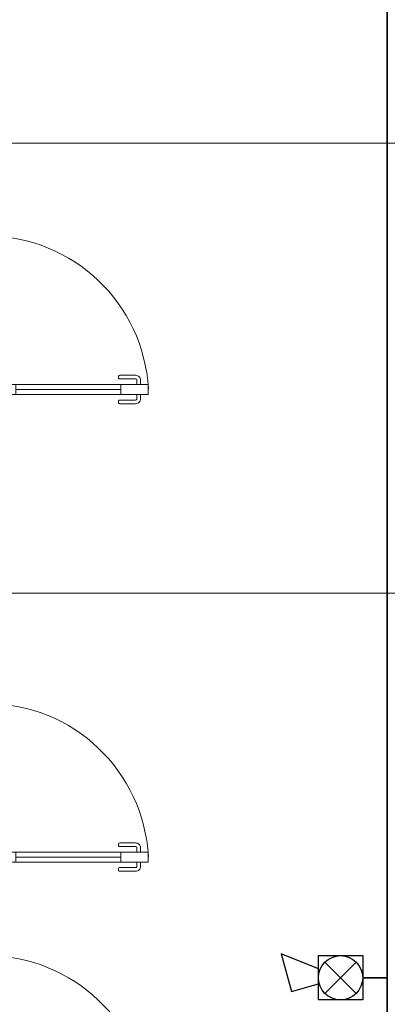
# Model space of a CAD drawing. Units: millimetres. Extents: x -27319 to 74790, y -9549 to 47806.
# Drawn here: x 13804 to 14012, y 7610 to 8167 of the extents above; entities that cross this region are included whole.
import ezdxf

# ---------------------------------------------------------------- set-up
doc = ezdxf.new("R2010")
doc.units = ezdxf.units.MM
doc.header["$LTSCALE"] = 10
doc.linetypes.add('CENTER2', pattern=[28.575, 19.05, -3.175, 3.175, -3.175])
doc.layers.add('1 Окна+двери', color=7, linetype='Continuous', lineweight=0)
doc.layers.add('Оси', color=7, linetype='Continuous')

# ---------------------------------------------------------------- blocks, each defined once
blk = doc.blocks.new('*U210')
at = {"linetype": 'ByBlock', "lineweight": 0, "ltscale": 100}
for points in [[(-667, 0), (-667, 42), (-655, 42), (-655, 74), (-700, 74), (-700, 0)], [(0, 0), (-31, 0), (-31, 42), (-45, 42), (-45, 74), (0, 74)], [(-74, -649.8), (-74, -3), (-34, -3), (-34, -649.8)], [(-74, -538.8), (-54, -538.8), (-54, -114), (-74, -114)], [(-54, -538.8), (-34, -538.8), (-34, -114), (-54, -114)]]:
    blk.add_lwpolyline(points, close=True, dxfattribs=at)
for points in [[(-76, -3), (-37, -3), (-34.6, -5, 0.960317), (-29.2, 0.8), (-31, 3), (-31, 42), (-33, 42), (-33, 3), (-34.8, 0.8), (-37, -1), (-76, -1)], [(-111.3, -598.7), (-111.3, -534.4, -0.414214), (-106.4, -529.5), (-101.4, -529.5, -0.414214), (-96.5, -534.4), (-96.5, -598.7, 0.414214), (-91.6, -603.7), (-74, -603.7), (-74, -618.5), (-91.6, -618.5, -0.414214)], [(-16.5, -618.5), (-34, -618.5), (-34, -603.7), (-16.5, -603.7, 0.414214), (-11.5, -598.7), (-11.5, -534.4, -0.414214), (-6.6, -529.5), (-1.7, -529.5, -0.414214), (3.3, -534.4), (3.3, -598.7, -0.414214)]]:
    blk.add_lwpolyline(points, format="xyb", close=True, dxfattribs=at)
blk.add_lwpolyline([(-674.6, 0, 0.397175), (-56.9, -650)], format="xyb", dxfattribs=at)
blk.add_circle((-32, -2), 3, dxfattribs=at)

msp = doc.modelspace()

# ---------------------------------------------------------------- linework, layer by layer
at = {"color": 5, "lineweight": 35}
for p, q in [((14011.84, 8215.76), (14011.84, 7112.84)), ((13998.02, 7624.88), (14011.84, 7624.88))]:
    msp.add_line(p, q, dxfattribs=at)
at = {"color": 92, "lineweight": 30}
for p, q in [((13973.02, 7629.9), (13951.84, 7638.41)), ((13951.84, 7638.41), (13957.67, 7617.12)), ((13973.02, 7612.38), (13973.02, 7637.38)), ((13973.02, 7637.38), (13998.02, 7637.38)), ((13998.02, 7637.38), (13998.02, 7612.38)), ((13994.36, 7616.04), (13976.68, 7633.72)), ((13976.68, 7616.04), (13994.36, 7633.72)), ((13957.67, 7617.12), (13973.02, 7621.39)), ((13998.02, 7612.38), (13973.02, 7612.38))]:
    msp.add_line(p, q, dxfattribs=at)
msp.add_circle((13985.52, 7624.88), 12.5, dxfattribs=at)
at = {"layer": 'Оси', "color": 253, "linetype": 'CENTER2', "lineweight": 0, "ltscale": 1500}
for p, q in [((15787.32, 8097.3), (11719.42, 8097.3)), ((15787.32, 7842.5), (11719.42, 7842.5))]:
    msp.add_line(p, q, dxfattribs=at)

# ---------------------------------------------------------------- block references
at = {"layer": '1 Окна+двери', "color": 0, "xscale": -0.14, "yscale": 0.14, "zscale": 0.14, "rotation": 90}
for p in [(13785.66, 7950.3), (13785.66, 7685.6), (13785.66, 7542.9)]:
    msp.add_blockref('*U210', p, dxfattribs=at)

doc.saveas('drawing.dxf')
